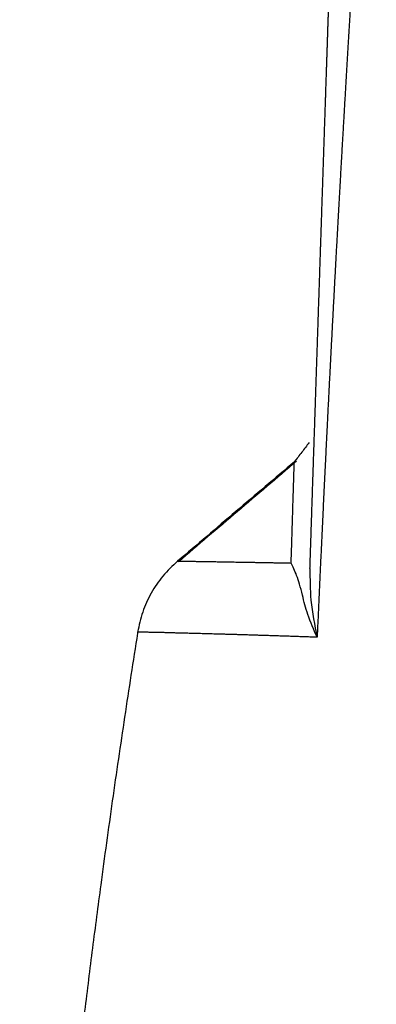
# Model space of a CAD drawing. Units: millimetres. Extents: x -1831 to 618, y 433 to 926.
# Drawn here: x 516 to 516, y 866 to 867 of the extents above; entities that cross this region are included whole.
import ezdxf

# ---------------------------------------------------------------- set-up
doc = ezdxf.new("R2010")
doc.units = ezdxf.units.MM
doc.layers.add('1', color=7, linetype='Continuous')

msp = doc.modelspace()

# ---------------------------------------------------------------- linework, layer by layer
at = {"layer": '1', "linetype": 'Continuous'}
for points, knots in [([(516.1051567905092, 866.8722311222639), (516.105156579753, 866.8722245636311), (516.1051557224645, 866.872197885225), (516.105153701527, 866.8721375927416), (516.105150335632, 866.8720368106315), (516.1051455738076, 866.8718957331064), (516.105139428747, 866.8717145523098), (516.1051318840832, 866.8714934613328), (516.1051229352718, 866.8712326528785), (516.1051125734712, 866.8709323197928), (516.1051007913597, 866.87059265487), (516.1050875811203, 866.8702138509216), (516.1050729351031, 866.8697961007534), (516.1050568456085, 866.8693395971727), (516.1050393049555, 866.8688445329864), (516.1050203054575, 866.8683111010013), (516.1049998394313, 866.867739494025), (516.1049778991948, 866.8671299048638), (516.1049544770635, 866.8664825263238), (516.104929565355, 866.8657975512134), (516.1049031563876, 866.8650751723385), (516.104875242478, 866.8643155825062), (516.1048458159439, 866.8635189745229), (516.1048148691037, 866.8626855411964), (516.1047823942745, 866.8618154753328), (516.1047483837749, 866.8609089697392), (516.1047128299218, 866.8599662172221), (516.1046757250342, 866.8589874105888), (516.1046370614295, 866.8579727426459), (516.1045968314257, 866.8569224062006), (516.1045550273412, 866.855836594059), (516.1045116414936, 866.8547154990287), (516.1044666662011, 866.8535593139154), (516.1044200937818, 866.8523682315276), (516.1043719165535, 866.8511424446704), (516.104322126835, 866.8498821461524), (516.1042707169432, 866.8485875287784), (516.1042176791979, 866.8472587853569), (516.1041630059153, 866.8458961086939), (516.104106689415, 866.8444996915971), (516.1040487220132, 866.8430697268719), (516.1039890960332, 866.8416064073257), (516.1039278037748, 866.8401099257666), (516.1038648376258, 866.8385804749979), (516.1037972706367, 866.8369477098254), (516.1037249168824, 866.8352088339687), (516.1036475748461, 866.8333609858327), (516.1035680280592, 866.8314717730962), (516.1034862471556, 866.829541191504), (516.1034022026577, 866.827569236808), (516.1033158651181, 866.8255559047564), (516.1032272050797, 866.8235011910994), (516.1031361930898, 866.8214050915861), (516.1030427996911, 866.8192676019662), (516.1029469954299, 866.8170887179897), (516.1028487508494, 866.8148684354052), (516.102748036493, 866.8126067499633), (516.1026448229097, 866.8103036574132), (516.1025390806233, 866.8079591535038), (516.1024307802501, 866.8055732339839), (516.1023198920559, 866.803145894614), (516.1022063876466, 866.8006771310957), (516.102090233497, 866.7981669393666), (516.1019734413171, 866.7956588145502), (516.1018560263913, 866.7931539594354), (516.1017380290019, 866.7906535028958), (516.101617473222, 866.7881150004802), (516.1014943427851, 866.7855382290214), (516.1013686267779, 866.7829229650973), (516.1012403126992, 866.7802689853642), (516.1011093889487, 866.7775760664317), (516.1009758419005, 866.774843985013), (516.1008396652695, 866.7720725174543), (516.1007086866621, 866.7694206174145), (516.1005832730272, 866.7668916546672), (516.1004637108581, 866.7644886951981), (516.100342186397, 866.7620553332355), (516.1002186096175, 866.7595904262181), (516.100092883929, 866.7570928319104), (516.0999649145609, 866.7545614079871), (516.0998346061509, 866.7519950121526), (516.0997018638709, 866.7493925020824), (516.0995665913288, 866.7467527355361), (516.0994286979789, 866.7440745699658), (516.0992880710089, 866.7413568639867), (516.0991516587902, 866.7387326746775), (516.0990194771512, 866.7362050097473), (516.0988916223866, 866.7337774471757), (516.0987613412102, 866.7313199297542), (516.0986286419457, 866.7288330328593), (516.0984935311762, 866.7263173320096), (516.0983560945924, 866.7237733984005), (516.0982220473398, 866.721311103824), (516.0980925181441, 866.7189333612375), (516.0979681978208, 866.7166420203876), (516.0978426891741, 866.7143286230237), (516.0977156470507, 866.7119905029524), (516.0975866489002, 866.7096249982028), (516.0974552901514, 866.7072294458314), (516.0973211732347, 866.7048011825045), (516.0971807765419, 866.7022823440088), (516.0970337619418, 866.6996707395906), (516.0968801781161, 866.6969650577748), (516.0967231413142, 866.694220092067), (516.0965627380846, 866.6914358551473), (516.0963990402211, 866.6886123605204), (516.0962321235559, 866.6857496214647), (516.0960620628223, 866.6828476513225), (516.0958889330493, 866.6799064634185), (516.0957128092061, 866.6769260710815), (516.0955337662103, 866.6739064876436), (516.0953518792602, 866.6708477264212), (516.0951672224729, 866.6677498007953), (516.0949798740843, 866.6646127239003), (516.0947898966768, 866.6614365098078), (516.0946067348104, 866.6583768954442), (516.0944305244343, 866.6554371840906), (516.0942613593236, 866.6526205545111), (516.0940901449285, 866.6497743239382), (516.0939168643037, 866.6468981299967), (516.0937415147934, 866.6439916094565), (516.0935640898522, 866.641054399321), (516.093384583993, 866.6380861365292), (516.0932029914418, 866.6350864580392), (516.0930193065009, 866.6320550008011), (516.0928335234529, 866.6289914017703), (516.0926456365855, 866.6258952978992), (516.0924556401843, 866.6227663261405), (516.0922635285358, 866.6196041234488), (516.0920692959268, 866.6164083267757), (516.0918729366425, 866.6131785730755), (516.0916744449698, 866.6099144993015), (516.091473815194, 866.6066157424062), (516.0912710416015, 866.6032819393436), (516.0910661184782, 866.5999127270666), (516.0908590401099, 866.596507742529), (516.0906498007819, 866.5930666226834), (516.0904383947809, 866.5895890044842), (516.0902248163922, 866.5860745248837), (516.0900090599011, 866.5825228208356), (516.0897911195941, 866.5789335292933), (516.0895709897558, 866.5753062872107), (516.0893486646719, 866.5716407315398), (516.0891241386292, 866.5679364992351), (516.0888974059109, 866.5641932272501), (516.0886684608093, 866.5604105525371), (516.0884372975817, 866.556588112052), (516.0882039106251, 866.5527255427409), (516.087968293797, 866.5488224815831), (516.0877304430082, 866.5448785654341), (516.0875004954275, 866.5410618859152), (516.0872786145696, 866.5373751535216), (516.0870649682681, 866.533821041285), (516.0868495940321, 866.5302337296088), (516.0866324874308, 866.5266127437573), (516.0864136421372, 866.5229576091073), (516.0861930523382, 866.5192678510072), (516.0859707120807, 866.5155429948117), (516.0857466154513, 866.5117825658738), (516.0855207565236, 866.507986089547), (516.0852931293756, 866.5041530911855), (516.0850637280842, 866.5002830961425), (516.0848325467259, 866.4963756297716), (516.0845995793773, 866.4924302174268), (516.0843648201164, 866.4884463844609), (516.0841282630157, 866.4844236562293), (516.0838899021647, 866.4803615580828), (516.0836497315915, 866.4762596153796), (516.0834077455556, 866.4721173534621), (516.0831639374408, 866.4679342977244), (516.0829321421149, 866.4639479576999), (516.082712485125, 866.4601621776146), (516.0825051038925, 866.4565808062295), (516.0822964361117, 866.4529697052026), (516.0820864751017, 866.4493284156971), (516.0818752149463, 866.4456564788316), (516.0816626495225, 866.441953435736), (516.081448772763, 866.438218827538), (516.0812335785855, 866.4344521953651), (516.0810170609108, 866.4306530803456), (516.0807992136599, 866.4268210236073), (516.0805800307533, 866.4229555662783), (516.0803595061099, 866.4190562494862), (516.0801376336523, 866.4151226143589), (516.0799144072988, 866.4111542020242), (516.0796898209709, 866.4071505536112), (516.0794638685882, 866.4031112102463), (516.0792365440705, 866.3990357130584), (516.0790078413376, 866.3949236031756), (516.0787777543139, 866.3907744217247), (516.078546276898, 866.3865877098357), (516.0783134030936, 866.3823630086318), (516.0780791265026, 866.3780998592581), (516.0778434422479, 866.3737978027777), (516.0776063485059, 866.3694565418298), (516.0773678790905, 866.3650760350623), (516.0771280784724, 866.3606563848608), (516.0768869684202, 866.3561976774163), (516.0766445704168, 866.3516998852925), (516.0764009043473, 866.3471629811424), (516.0761559905308, 866.3425869375931), (516.0759098491682, 866.337971727281), (516.0756625004963, 866.333317322837), (516.0754139647266, 866.3286236968971), (516.0751642621392, 866.3238908220906), (516.0749134127549, 866.3191186710617), (516.0746679630952, 866.3144318207789), (516.0744279179117, 866.3098316096911), (516.0741932753086, 866.3053192266294), (516.0739576061158, 866.3007711009926), (516.0737209034796, 866.2961867570237), (516.0734831608027, 866.2915657189511), (516.0732443714157, 866.2869075110084), (516.0730045286705, 866.282211657426), (516.0727636259119, 866.2774776824376), (516.072521656485, 866.2727051102743), (516.0722786137496, 866.267893465167), (516.0720344909982, 866.2630422713519), (516.0717892817848, 866.2581510530499), (516.0715540559597, 866.2534411346792), (516.0713288387653, 866.2489154894052), (516.0711136635131, 866.2445771118429), (516.0708976542586, 866.2402072100102), (516.0706808036354, 866.2358053738799), (516.0704631040427, 866.2313711934373), (516.0702445479427, 866.2269042586652), (516.0700251277794, 866.2224041595457), (516.0698048360041, 866.2178704860625), (516.0695836650631, 866.2133028281978), (516.0693616074064, 866.208700775934), (516.0691386554807, 866.204063919255), (516.0689148017412, 866.1993918481423), (516.0686900386088, 866.1946841525809), (516.0684643586409, 866.1899404225479), (516.0682377709823, 866.1851606090321), (516.0680103052593, 866.1803450602487), (516.067781993994, 866.1754941788771), (516.0675528529346, 866.170608061194), (516.0673228821732, 866.1656864606216), (516.0670920816572, 866.1607291305882), (516.0668604513698, 866.1557358245213), (516.0666279912944, 866.1507062958476), (516.0663947013808, 866.1456402979961), (516.066160581711, 866.1405375843893), (516.0659256318702, 866.1353979084719), (516.065689853313, 866.1302210236049), (516.0654532404463, 866.1250066834654), (516.0652158142633, 866.1197546405398), (516.0649774954588, 866.114464651806), (516.0648187932999, 866.1109252953765), (516.0647391570758, 866.1091492578981)], [0, 0, 0, 0, 1.9686054141e-05, 8.00765254334e-05, 0.0001809789802854, 0.0003222009837968, 0.0005035501040111, 0.0007248339128031, 0.0009858599855821, 0.0012864359018154, 0.0016263692446006, 0.0020054676009602, 0.0024235385623292, 0.0028803897236865, 0.0033758286840414, 0.00390966304627, 0.004481700418276, 0.005091748411408, 0.0057396146410279, 0.0064251067274041, 0.0071480322946174, 0.0079081989708798, 0.0087054143898829, 0.0095394861879204, 0.0104102220075594, 0.0113174294949577, 0.012260916300364, 0.0132404900797444, 0.01425595849281, 0.0153071292046279, 0.0163938098843054, 0.0175158082061907, 0.0186729318494676, 0.0198649884979506, 0.0210917858401611, 0.022353131570732, 0.0236488333875053, 0.0249786989954365, 0.0263425361028215, 0.027740152424466, 0.029171355679304, 0.0306359535924512, 0.0321337538939333, 0.0336645643196142, 0.0352281926099256, 0.0370362416611686, 0.0388857057890723, 0.0407765905854771, 0.042708901656834, 0.0446826446236607, 0.046697825120619, 0.0487544487975401, 0.0508525213178634, 0.052992048360583, 0.0551730356184437, 0.0573954887998453, 0.0596594136272934, 0.0619648158381173, 0.0643117011854402, 0.0667000754363904, 0.0691299443728058, 0.0716013137924219, 0.0741141895077536, 0.0766685773456561, 0.0791338414454096, 0.0816370059255972, 0.0841782947062372, 0.0867579316980981, 0.0893761408033505, 0.0920331459159266, 0.0947291709226271, 0.0974644397016001, 0.1002391761247281, 0.1030536040566245, 0.1054298374760992, 0.1078353876750919, 0.1102714003524583, 0.1127390212253416, 0.1152393960293568, 0.1177736705186436, 0.1203429904673108, 0.1229485016686509, 0.1255913499352478, 0.1282726811009226, 0.1309936410176818, 0.1337553755584248, 0.1361558783491512, 0.1385869970367359, 0.1410481568867362, 0.1435387831648883, 0.1460583011377558, 0.1486061360724728, 0.1511817132375164, 0.1534561229713343, 0.1557499402786762, 0.1580658461088083, 0.1604065213908928, 0.1627746471207142, 0.1651729044426085, 0.1676039747263109, 0.1700705396332607, 0.1727411487448204, 0.1754511916003245, 0.178200651217034, 0.1809895104910272, 0.1838177522090532, 0.1866853590621676, 0.189592313654739, 0.1925385985151878, 0.1955241961061177, 0.1985490888330224, 0.2016132590516713, 0.204716689077089, 0.2078593611900811, 0.2110412576446051, 0.2142623606735606, 0.2170546368703457, 0.2198762209270744, 0.222727475608999, 0.2256087636764418, 0.2285204478841515, 0.2314628909826836, 0.2344364557176942, 0.2374415048319387, 0.2404784010636499, 0.2435475071492251, 0.2466491858217153, 0.249783799811932, 0.2529517118492154, 0.2561532846608252, 0.259388880973015, 0.2626588635109787, 0.2659635949988022, 0.2693034381612386, 0.2726787557215083, 0.276089910403783, 0.2795372649320819, 0.2830211820309154, 0.2865420244261858, 0.2901001548442749, 0.2936959360117048, 0.2973297306581177, 0.3010019015127383, 0.3047128113079455, 0.3084628227765215, 0.3122522986544546, 0.3160816016781017, 0.3199510945875523, 0.323861140123706, 0.3278121010309534, 0.3318043400551605, 0.3353319406974444, 0.3388923104839704, 0.3424859235803247, 0.3461132541555069, 0.3497747763843119, 0.3534709644456552, 0.3572022925240006, 0.360969234809601, 0.3647722654971071, 0.3686118587874993, 0.3724884888877756, 0.3764026300104392, 0.3803547563744817, 0.3843453422043502, 0.3883748617312138, 0.392443789192534, 0.3965525988324142, 0.4007017649009219, 0.4048917616544168, 0.4091230633566835, 0.4126809853196521, 0.416268203097029, 0.419885175195709, 0.423532360127703, 0.4272102164112265, 0.4309192025707113, 0.4346597771378571, 0.4384323986493904, 0.4422375256494172, 0.4460756166885364, 0.4499471303229947, 0.4538525251169724, 0.4577922596400789, 0.4617667924692449, 0.4657765821875126, 0.4698220873845488, 0.4739037666572889, 0.4780220786085425, 0.4821774818479028, 0.4863704349914615, 0.4906013966615589, 0.4948708254874339, 0.4991791801040176, 0.503526919153507, 0.507914016770665, 0.512340158905394, 0.5168053719328763, 0.5213096822352998, 0.5258531162040175, 0.5304357002369712, 0.5350574607412903, 0.5397184241314533, 0.5444186168302578, 0.5491580652686291, 0.5539367958858096, 0.5587548351289849, 0.5632378840689021, 0.5677562051205519, 0.5723102739048792, 0.576900566049168, 0.5815275571873091, 0.5861917229586876, 0.5908935390091614, 0.5956334809903373, 0.6004120245598759, 0.6052296453810017, 0.6100868191228273, 0.6149840214598243, 0.6199217280721794, 0.6242341848748529, 0.6285777586110154, 0.6329528592882331, 0.6373598969185382, 0.6417992815175811, 0.6462714231039837, 0.6507767317005678, 0.6553156173336273, 0.6598884900324175, 0.664495759829755, 0.6691378367621648, 0.6738151308684694, 0.6785280521910491, 0.6832770107758253, 0.6880624166707844, 0.6928835957529812, 0.6977397648241969, 0.7026311703241475, 0.7075580586967476, 0.7125206763871058, 0.7175192698444661, 0.7225540855198532, 0.7276253698669811, 0.7327333693430778, 0.7378783304068421, 0.7430604995204046, 0.7482801231477284, 0.7535374477559309, 0.7588327198138503, 0.7641661857927068, 0.7641661857927068, 0.7641661857927068, 0.7641661857927068]), ([(516.0598443085316, 866.156130877364), (516.0598697094061, 866.1568929036011), (516.0599203799145, 866.1584130188447), (516.0599961898253, 866.1606873161726), (516.0600716090439, 866.1629498927332), (516.0601466406015, 866.1652008394522), (516.060221287528, 866.1674402472534), (516.060295552855, 866.1696682070628), (516.0603694396129, 866.1718848098049), (516.0604429508332, 866.174090146405), (516.0605160895458, 866.1762843077875), (516.0605888587824, 866.1784673848778), (516.0606612615729, 866.1806394686008), (516.060733300949, 866.1828006498818), (516.0608049799408, 866.1849510196448), (516.0608763015802, 866.1870906688157), (516.0609472688969, 866.1892196883194), (516.061017884922, 866.1913381690802), (516.0610881526868, 866.1934462020234), (516.0611580752222, 866.1955438780745), (516.061227655558, 866.1976312881575), (516.061296896726, 866.1997085231986), (516.0613658017568, 866.2017756741214), (516.0614343736811, 866.2038328318519), (516.0615047673391, 866.2059446415856), (516.0615769666651, 866.2081106213717), (516.0616509550298, 866.2103302723123), (516.0617245634292, 866.2125385242875), (516.0617977931986, 866.2147354173724), (516.0618706456744, 866.2169209916442), (516.0619431221922, 866.219095287178), (516.0620152240876, 866.2212583440503), (516.0620869526972, 866.2234102023372), (516.0621583093568, 866.2255509021148), (516.0622292954013, 866.2276804834585), (516.0622999121676, 866.2297989864454), (516.0623701609913, 866.23190645115), (516.0624400432077, 866.2340029176498), (516.0625095601534, 866.2360884260198), (516.0625787131642, 866.2381630163364), (516.0626475035752, 866.2402267286758), (516.0627159327233, 866.2422796031138), (516.0627840019437, 866.2443216797269), (516.0628517125725, 866.2463529985909), (516.0629190659456, 866.2483735997806), (516.062987767201, 866.2504346374515), (516.0630577990555, 866.252535593078), (516.0631291448473, 866.254675966835), (516.0632000847365, 866.2568041635159), (516.0632706219296, 866.2589202792906), (516.0633407596301, 866.261024410328), (516.0634105010464, 866.2631166527981), (516.0634798493817, 866.2651971028706), (516.0635488078435, 866.2672658567137), (516.0636173796358, 866.2693230104989), (516.0636855679662, 866.2713686603938), (516.0637533760383, 866.2734029025688), (516.0638208070596, 866.2754258331935), (516.0638878642343, 866.2774375484368), (516.0639545507685, 866.2794381444685), (516.064020869868, 866.2814277174579), (516.0640868247386, 866.2834063635745), (516.064152418586, 866.2853741789886), (516.0642176546152, 866.2873312598684), (516.0642825360327, 866.2892777023845), (516.0643470660426, 866.291213602705), (516.0644112478532, 866.293139057001), (516.0644750846674, 866.2950541614408), (516.0645385796929, 866.2969590121942), (516.0646017361338, 866.2988537054308), (516.064664557197, 866.3007383373201), (516.0647270460875, 866.3026130040314), (516.0647892060105, 866.3044778017344), (516.0648510401732, 866.3063328265982), (516.0649125517791, 866.3081781747926), (516.064973744036, 866.3100139424871), (516.065034620148, 866.3118402258509), (516.0650951833215, 866.3136571210539), (516.0651554367616, 866.3154647242651), (516.0652153836749, 866.317263131654), (516.0652750272658, 866.3190524393909), (516.0653343707409, 866.3208327436439), (516.0653934173057, 866.322604140584), (516.0654521701657, 866.3243667263797), (516.0655141473173, 866.3262260409366), (516.065579312784, 866.3281810049275), (516.0656476305496, 866.3302305379019), (516.0657155497712, 866.3322681145526), (516.0657830735425, 866.3342938276841), (516.0658502049561, 866.3363077701005), (516.0659169471066, 866.3383100346061), (516.0659833030865, 866.3403007140056), (516.0660492759896, 866.3422799011028), (516.0661148689098, 866.3442476887024), (516.06618008494, 866.3462041696091), (516.0662449271736, 866.3481494366267), (516.0663093987052, 866.3500835825599), (516.0663735026266, 866.3520067002131), (516.0664372420327, 866.3539188823906), (516.0665006200161, 866.3558202218966), (516.0665636396709, 866.3577108115358), (516.0666263040898, 866.359590744112), (516.0666886163673, 866.3614601124303), (516.066750579596, 866.3633190092946), (516.0668121968698, 866.3651675275096), (516.0668734712824, 866.3670057598791), (516.0669344059264, 866.3688337992077), (516.066995003896, 866.3706517383004), (516.0670552682851, 866.3724596699604), (516.0671152021858, 866.3742576869934), (516.067174808693, 866.376045882203), (516.0672340908993, 866.377824348393), (516.0672930518984, 866.3795931783692), (516.067351694784, 866.3813524649352), (516.0674100226493, 866.3831023008947), (516.0674680385882, 866.3848427790533), (516.0675257456935, 866.3865739922146), (516.067585763983, 866.388374540914), (516.0676480661111, 866.3902436047441), (516.0677126246404, 866.3921803606219), (516.0677767951215, 866.3941054750509), (516.0678405803797, 866.3960190327982), (516.0679039832404, 866.3979211186314), (516.0679670065304, 866.3998118173156), (516.0680296530736, 866.4016912136183), (516.0680919256965, 866.4035593923063), (516.0681538272244, 866.4054164381463), (516.0682153604832, 866.4072624359043), (516.0682765282977, 866.4090974703478), (516.0683373334944, 866.4109216262426), (516.0683977788983, 866.4127349883562), (516.0684578673344, 866.4145376414541), (516.06851760163, 866.4163296703048), (516.0685769846086, 866.4181111596731), (516.0686360190971, 866.4198821943266), (516.0686947079208, 866.4216428590316), (516.0687530539047, 866.4233932385554), (516.0688110598747, 866.4251334176633), (516.068868728657, 866.4268634811234), (516.0689260630764, 866.4285835137018), (516.0689830659582, 866.4302936001652), (516.069039740129, 866.4319938252797), (516.0690960884132, 866.4336842738128), (516.069152113637, 866.4353650305312), (516.0692078186264, 866.4370361802006), (516.0692632062057, 866.4386978075885), (516.069321190906, 866.4404373485943), (516.0693817411543, 866.4422538560369), (516.069444825179, 866.4441463767909), (516.0695074993082, 866.4460266006562), (516.0695697657721, 866.447894594569), (516.0696316268014, 866.4497504254653), (516.0696930846289, 866.4515941602835), (516.0697541414849, 866.453425865959), (516.0698147996006, 866.4552456094287), (516.0698750612072, 866.4570534576302), (516.069934928536, 866.4588494774998), (516.0699944038188, 866.4606337359735), (516.0700534892859, 866.4624062999894), (516.0701121871692, 866.4641672364835), (516.070170499699, 866.4659166123927), (516.070228429108, 866.4676544946534), (516.0702859776263, 866.4693809502033), (516.0703431474855, 866.4710960459778), (516.0703999409164, 866.4727998489153), (516.0704563601515, 866.474492425951), (516.0705124074199, 866.4761738440228), (516.0705680849551, 866.4778441700666), (516.0706233949867, 866.4795034710198), (516.0706783397471, 866.4811518138193), (516.0707329214662, 866.482789265401), (516.0707871423762, 866.4844158927023), (516.0708410047082, 866.4860317626599), (516.0708945106932, 866.4876369422108), (516.0709476625623, 866.4892314982907), (516.0710004625477, 866.4908154978378), (516.071052912879, 866.4923890077879), (516.0711050157888, 866.493952095078), (516.0711567735076, 866.4955048266451), (516.071208188267, 866.4970472694259), (516.0712592622981, 866.4985794903567), (516.071309997832, 866.5001015563747), (516.0713603970999, 866.5016135344163), (516.0714104623333, 866.503115491419), (516.0714601957634, 866.5046074943189), (516.0715095996213, 866.5060896100531), (516.071558676138, 866.5075619055581), (516.0716074275452, 866.5090244477708), (516.0716558560738, 866.5104773036276), (516.0717039639551, 866.5119205400658), (516.0717517534202, 866.5133542240224), (516.0717992267008, 866.5147784224329), (516.0718463860272, 866.5161932022355), (516.0718932336318, 866.5175986303665), (516.071939771745, 866.5189947737621), (516.0719860025981, 866.5203816993594), (516.0720332393934, 866.5217988032102), (516.0720814540102, 866.5232452417209), (516.0721306201793, 866.5247202267917), (516.0721794025097, 866.5261836967024), (516.072227808782, 866.5276358848737), (516.0722758467771, 866.5290770247251), (516.0723235242755, 866.5305073496766), (516.0723708490578, 866.5319270931485), (516.0724178289048, 866.5333364885603), (516.0724644715973, 866.5347357693329), (516.0725107849158, 866.5361251688855), (516.0725567766408, 866.5375049206385), (516.0726024545532, 866.5388752580119), (516.0726478264336, 866.5402364144254), (516.0726929000627, 866.5415886232997), (516.0727376832215, 866.5429321180537), (516.0727821836896, 866.5442671321091), (516.072826409249, 866.5455938988842), (516.0728703676795, 866.5469126518004), (516.0729140667619, 866.5482236242764), (516.0729575142774, 866.5495270497336), (516.0730007180055, 866.5508231615909), (516.0730436857286, 866.5521121932687), (516.0730903392397, 866.553511798609), (516.0731406193333, 866.5550202014067), (516.0731944646625, 866.5566355612929), (516.07324789773, 866.5582385533127), (516.0733009198995, 866.5598292183942), (516.0733535325351, 866.5614075974646), (516.073405737001, 866.5629737314525), (516.0734575346625, 866.5645276612851), (516.0735089268826, 866.5660694278907), (516.073559915026, 866.5675990721968), (516.0736105004573, 866.5691166351312), (516.0736606845402, 866.5706221576215), (516.0737104686394, 866.5721156805957), (516.073759854119, 866.5735972449819), (516.073808842343, 866.5750668917079), (516.0738574346765, 866.5765246617005), (516.0739056324823, 866.5779705958886), (516.0739534371264, 866.5794047351999), (516.0740017754591, 866.5808548851879), (516.0740506491105, 866.5823210947232), (516.0741000611102, 866.5838034547302), (516.074149090405, 866.5852743335644), (516.0741977425636, 866.5867338983224), (516.0742460231563, 866.5881823160992), (516.0742939377528, 866.5896197539915), (516.0743414919227, 866.5910463790943), (516.0743886912362, 866.5924623585041), (516.0744355412634, 866.5938678593178), (516.074482047574, 866.5952630486298), (516.0745282157372, 866.5966480935365), (516.0745740513241, 866.5980231611342), (516.0746195599035, 866.5993884185182), (516.074664747046, 866.6007440327852), (516.0747096183206, 866.6020901710305), (516.0747541792979, 866.6034270003503), (516.0748003774258, 866.6048129441882), (516.0748481804238, 866.6062470341273), (516.0748975541192, 866.6077282449867), (516.0749465205683, 866.6091972384696), (516.0749950796652, 866.6106540113741), (516.0750432313029, 866.6120985604967), (516.075090975374, 866.6135308826352), (516.0751383117723, 866.6149509745858), (516.0751852403909, 866.6163588331463), (516.0752317611233, 866.6177544551138), (516.075277873862, 866.619137837285), (516.0753235785016, 866.6205089764582), (516.0753688749337, 866.6218678694288), (516.0754137630524, 866.6232145129954), (516.0754582427513, 866.624548903955), (516.0755018471868, 866.6258570370279), (516.0755445859259, 866.6271391991928), (516.0755864681886, 866.6283956670811), (516.0756279695881, 866.629640709051), (516.075669088981, 866.6308742908594), (516.0757098252283, 866.6320963782604), (516.0757501771866, 866.6333069370111), (516.0757901437152, 866.6345059328653), (516.075829723672, 866.6356933315805), (516.0758689159163, 866.6368690989098), (516.0759077193065, 866.6380332006104), (516.0759461327009, 866.6391856024372), (516.0759841549578, 866.6403262701457), (516.0760217849357, 866.6414551694916), (516.0760590214938, 866.6425722662298), (516.0760958634901, 866.6436775261166), (516.0761323097829, 866.6447709149068), (516.0761683592316, 866.6458523983562), (516.0762040106933, 866.6469219422198), (516.076239263028, 866.647979512254), (516.0762741150933, 866.6490250742137), (516.0763085657479, 866.6500585938544), (516.0763426138506, 866.6510800369316), (516.0763762582594, 866.6520893692006), (516.0764094978337, 866.6530865564173), (516.0764423314307, 866.6540715643373), (516.0764747579101, 866.655044358715), (516.0765067761299, 866.6560049053073), (516.0765383849483, 866.6569531698685), (516.0765695832251, 866.6578891181549), (516.0766003698167, 866.6588127159215), (516.0766293643932, 866.6596825532062), (516.0766566006389, 866.660499640578), (516.076682112142, 866.6612649856665), (516.0767073115823, 866.6620209688847), (516.0767321975253, 866.6627675471761), (516.0767567685355, 866.6635046774858), (516.0767810231783, 866.6642323167582), (516.0768049600172, 866.6649504219376), (516.0768285776184, 866.6656589499689), (516.076851874546, 866.6663578577962), (516.0768748493646, 866.6670471023639), (516.0768975006401, 866.6677266406175), (516.0769198269358, 866.6683964295005), (516.076941826818, 866.6690564259578), (516.0769634988505, 866.6697065869341), (516.0769848415982, 866.6703468693734), (516.0770058536268, 866.6709772302207), (516.0770265334997, 866.67159762642), (516.0770468797831, 866.672208014917), (516.077066891041, 866.6728083526544), (516.0770865658385, 866.6733985965786), (516.0771059027401, 866.6739787036327), (516.0771249003111, 866.6745486307618), (516.077143557116, 866.6751083349105), (516.0771618717197, 866.6756577730229), (516.077179842687, 866.6761969020444), (516.0771974685831, 866.6767256789183), (516.0772147479717, 866.67724406059), (516.0772316794191, 866.6777520040037), (516.0772482614889, 866.678249466104), (516.0772644927471, 866.6787364038354), (516.0772803717568, 866.6792127741429), (516.0772958970847, 866.6796785339696), (516.0773110672943, 866.6801336402619), (516.0773258809511, 866.6805780499627), (516.0773403366195, 866.6810117200181), (516.0773544328642, 866.6814346073703), (516.077368168251, 866.6818466689665), (516.0773815413437, 866.6822478617491), (516.0773945507073, 866.6826381426642), (516.0774071949076, 866.6830174686552), (516.0774194725075, 866.6833857966672), (516.0774313820734, 866.6837430836439), (516.0774429221702, 866.6840892865314), (516.0774540913613, 866.684424362273), (516.0774648882124, 866.6847482678129), (516.0774753112889, 866.6850609600967), (516.0774853591545, 866.6853623960683), (516.0774950303748, 866.6856525326727), (516.077504323514, 866.6859313268536), (516.0775132371376, 866.6861987355563), (516.0775217698101, 866.686454715725), (516.0775299200961, 866.686699224304), (516.0775376865603, 866.686932218238), (516.0775450677688, 866.6871536544724), (516.0775520622841, 866.6873634899495), (516.0775586686733, 866.6875616816164), (516.0775648854999, 866.6877481864155), (516.0775707113296, 866.6879229612931), (516.077576144726, 866.6880859631923), (516.0775811842551, 866.6882371490581), (516.0775858284812, 866.6883764758358), (516.0775900759688, 866.6885039004684), (516.0775939252838, 866.6886193799021), (516.0775973749898, 866.6887228710798), (516.0776004236523, 866.6888143309473), (516.0776030698355, 866.6888937164479), (516.077605312105, 866.6889609845275), (516.0776071490252, 866.6890160921293), (516.0776085791614, 866.6890589961997), (516.0776096010774, 866.6890896536804), (516.0776102133386, 866.6891080215187), (516.0776104848021, 866.689116165412), (516.0776105520187, 866.689118181909)], [0, 0, 0, 0, 0.0022873484025889, 0.0045628785531233, 0.0068266814265645, 0.00907884799879, 0.0113194692452005, 0.0135486361412192, 0.0157664396622541, 0.0179729707839557, 0.0201683204814973, 0.0223525797305294, 0.0245258395066873, 0.0266881907851594, 0.0288397245413537, 0.0309805317511557, 0.0331107033897385, 0.0352303304325103, 0.0373395038549018, 0.039438314632768, 0.0415268537412974, 0.0436052121559056, 0.0456734808522355, 0.0477317508056952, 0.0497801129914807, 0.0520124287578853, 0.0542332991294326, 0.056442764204354, 0.0586408640808808, 0.0608276388570169, 0.0630031286314557, 0.0651673735026482, 0.067320413568159, 0.0694622889271208, 0.0715930396770832, 0.0737127059169667, 0.0758213277443209, 0.0779189452580512, 0.080005598556404, 0.0820813277371562, 0.0841461728989858, 0.0862001741401318, 0.0882433715590527, 0.0902758052537525, 0.09229751532247, 0.0943085418636562, 0.0964623523743878, 0.0986038828233861, 0.1007332294333697, 0.1028504884270272, 0.1049557560275089, 0.1070491284575333, 0.1091307019402357, 0.1112005726981075, 0.1132588369545112, 0.1153055909319382, 0.1173409308535313, 0.1193649529420016, 0.1213777534204917, 0.1233794285114782, 0.1253700744381187, 0.1273497874235714, 0.1293186636900776, 0.1312767994612499, 0.1332242909593296, 0.1351612344074671, 0.1370877260288355, 0.1390038620458884, 0.1409097386815715, 0.1428054521592475, 0.1446910987011729, 0.1465667745305055, 0.1484325758701687, 0.150288598943093, 0.1521349399719669, 0.1539716951799634, 0.155798960789771, 0.1576168330243202, 0.1594254081065418, 0.1612247822593591, 0.1630150517054677, 0.1647963126678062, 0.1665686613695324, 0.1683321940333347, 0.170087006881909, 0.1721497030381802, 0.1742003433741961, 0.176239020745671, 0.1782658280087582, 0.1802808580193767, 0.1822842036334677, 0.1842759577067227, 0.1862562130953028, 0.1882250626549071, 0.1901825992414619, 0.1921289157111206, 0.1940641049195975, 0.1959882597228036, 0.1979014729769077, 0.1998038375373739, 0.2016954462605907, 0.2035763920020297, 0.2054467676178522, 0.2073066659639768, 0.2091561798963373, 0.2109954022704131, 0.2128244259427972, 0.2146433437689763, 0.2164522486051116, 0.2182512333068872, 0.2200403907304714, 0.2218198137313362, 0.2235895951658624, 0.2253498278895141, 0.2271006047586948, 0.2288420186290962, 0.2305741623566366, 0.2322971287972502, 0.2342466648076649, 0.2361844680903121, 0.2381106234592317, 0.2400252157279942, 0.2419283297106322, 0.2438200502202841, 0.2457004620709599, 0.2475696500767072, 0.2494276990510964, 0.2512746938074783, 0.2531107191601126, 0.25493585992235, 0.2567502009084503, 0.2585538269313023, 0.260346822805408, 0.2621292733443303, 0.2639012633614199, 0.2656628776709518, 0.2674142010860266, 0.2691553184211467, 0.2708863144892006, 0.272607274104683, 0.2743182820811566, 0.2760194232319874, 0.2777107823711927, 0.2793924443123581, 0.2810644938695237, 0.2827270158560176, 0.2843800950858949, 0.2862860153171629, 0.2881795648554938, 0.290060810674843, 0.2919298197489157, 0.2937866590520992, 0.2956313955578942, 0.297464096240688, 0.2992848280737388, 0.3010936580316689, 0.302890653088191, 0.3046758802172529, 0.3064494063927873, 0.3082112985885071, 0.3099616237785798, 0.3117004489371804, 0.3134278410375597, 0.3151438670545747, 0.3168485939612488, 0.3185420887322116, 0.3202244183409336, 0.3218956497616051, 0.323555849968151, 0.3252050859345268, 0.3268434246344227, 0.3284709330420213, 0.3300876781312627, 0.3316937268760872, 0.3332891462504273, 0.3348740032280113, 0.3364483647829914, 0.3380122978893154, 0.3395658695209234, 0.3411091466517557, 0.3426421962552979, 0.3441650853061722, 0.3456778807780913, 0.3471806496447682, 0.3486734588803705, 0.350156375459073, 0.3516294663541192, 0.3530927985399188, 0.3545464389904121, 0.3559904546795242, 0.3574249125809831, 0.3588498796689486, 0.3602654229173611, 0.3616716093001683, 0.3630685057910755, 0.3644561793640306, 0.3658346969932009, 0.3673221785278339, 0.3687979049573613, 0.3702621098316356, 0.3717150267000767, 0.3731568891125446, 0.3745879306184519, 0.3760083847676584, 0.3774184851100389, 0.3788184651949985, 0.3802085585719501, 0.3815889987912078, 0.3829600194017375, 0.384321853953626, 0.3856747359962863, 0.3870188990798128, 0.3883545767533758, 0.3896820025668578, 0.3910014100701109, 0.3923130328123281, 0.3936171043435965, 0.3949138582131015, 0.3962035279709377, 0.3974863471667374, 0.399115006261857, 0.4007312496709132, 0.4023351183443755, 0.4039266532331306, 0.405505895287406, 0.4070728854578683, 0.4086276646952072, 0.4101702739496349, 0.4117007541718182, 0.4132191463124468, 0.41472549132196, 0.4162198301508127, 0.4177022037494444, 0.4191726530687566, 0.4206312190589846, 0.4220779426707799, 0.423512864854385, 0.4249360265609138, 0.4264308088811409, 0.4279139364633159, 0.4293855764962598, 0.4308458961685514, 0.4322950626690038, 0.4337332431864155, 0.4351606049096002, 0.4365773150266893, 0.4379835407274053, 0.4393794491998725, 0.4407652076326695, 0.4421409832150643, 0.4435069431356429, 0.4448632545827569, 0.4462100847454394, 0.4475476008125037, 0.4488759699727635, 0.4503702255234357, 0.4518522601173262, 0.4533220705496396, 0.4547796536158232, 0.4562250061113092, 0.4576581248312946, 0.4590790065709994, 0.4604876481263103, 0.4618840462922122, 0.4632681978641296, 0.4646400996377447, 0.4659997484077848, 0.4673471409703866, 0.4686822741203004, 0.4700051446531854, 0.4712737198060542, 0.4725308969591298, 0.4737766418484187, 0.4750109202105937, 0.4762336977823658, 0.4774449402997189, 0.4786446134993484, 0.4798326831179276, 0.4810091148917053, 0.4821738745569075, 0.4833269278504422, 0.4844682405083157, 0.4855977782674361, 0.4867155068640519, 0.4878213920348287, 0.4889153995155534, 0.4899974950435957, 0.4910676443547274, 0.4921258131858639, 0.4931719672730115, 0.4942060723533055, 0.4952280941622976, 0.4962379984371309, 0.4972357509140386, 0.498221317329694, 0.4991946634203459, 0.5001557549222126, 0.50110455757221, 0.502041037106579, 0.5029651592619853, 0.5038768897744579, 0.5046519982877747, 0.5054177828101417, 0.5061742002619245, 0.5069212075639729, 0.5076587616366601, 0.508386819400374, 0.5091053377763891, 0.5098142736846465, 0.5105135840459737, 0.5112032257812054, 0.5118831558107299, 0.512553331055367, 0.5132137084352852, 0.513864244871539, 0.5145048972845091, 0.5151356225948107, 0.5157563777230364, 0.516367119589809, 0.5169678051159562, 0.5175583912218582, 0.5181388348281227, 0.5187090928553654, 0.5192691222241863, 0.519818879855193, 0.5203583226689935, 0.5208874075864302, 0.5214060915278683, 0.5219143314137038, 0.5224120841649912, 0.5228993067021186, 0.5233759559456787, 0.523841988816294, 0.5242973622347923, 0.524742033121327, 0.5251759583967325, 0.5255990949818444, 0.5260113997968232, 0.5264128297624963, 0.5268033417996988, 0.5271828928288188, 0.5275514397702218, 0.5279089395447575, 0.5282553490732612, 0.5285906252760983, 0.5289147250736567, 0.5292276053870064, 0.5295292231362928, 0.5298195352425785, 0.5300984986262437, 0.5303660702076768, 0.5306222069077048, 0.5308668656471629, 0.5311000033462046, 0.531321576925672, 0.531531543306158, 0.5317298594082854, 0.5319164821528816, 0.5320913684598803, 0.5322544752505558, 0.5324057594453038, 0.5325451779644971, 0.532672687729198, 0.5327882456595673, 0.5328918086766598, 0.5329833337006284, 0.5330627776523084, 0.5331300974520803, 0.5331852500210138, 0.5332281922792547, 0.5332588811478651, 0.5332772735469984, 0.5332833263974971, 0.5332833263974971, 0.5332833263974971, 0.5332833263974971]), ([(516.0470178540561, 866.159812484989), (516.0471508706833, 866.1641286808704), (516.0473996432187, 866.172200987439), (516.0477499321952, 866.1834755460198), (516.0480508405874, 866.1930992790985), (516.0483029947109, 866.2011726286527), (516.0485112703557, 866.2078865199534), (516.0487049237003, 866.2141425527165), (516.04888011516, 866.2197607694743), (516.0490174270968, 866.2240851226668), (516.0490987706114, 866.2265944940441), (516.0491296648912, 866.2275360145092), (516.0491425452683, 866.2279285511997)], [0, 0, 0, 0, 0.0129547351104497, 0.0242284169202117, 0.0338399960788468, 0.0418400438058264, 0.0484602758610222, 0.0539913591176288, 0.060617131679513, 0.0653231181715801, 0.0669709558873488, 0.0681491997514253, 0.0681491997514253, 0.0681491997514253, 0.0681491997514253]), ([(515.9693887638113, 866.16103704972), (515.9694078689226, 866.1610373118486), (515.9694812196904, 866.1610383182457), (515.9696439938118, 866.1610390367616), (515.969912259959, 866.1610403507436), (515.9702860922887, 866.1610412579637), (515.9707655523849, 866.1610418296577), (515.9713507074177, 866.1610416523339), (515.9720416222849, 866.1610405094387), (515.9728383627094, 866.1610381129976), (515.9737409941213, 866.1610342003992), (515.974749582048, 866.1610285007611), (515.9758641919832, 866.1610207460354), (515.9770848894296, 866.1610106672862), (515.9784117398921, 866.1609979961498), (515.9798448088563, 866.160982463066), (515.9813841618857, 866.1609638032389), (515.9830298642236, 866.1609417322946), (515.9847819824269, 866.1609160464388), (515.9864360164671, 866.1608894958915), (515.9879737020219, 866.1608637423373), (515.9893780436041, 866.1608401986946), (515.9908378516582, 866.1608155186474), (515.9923570076405, 866.1607897113569), (515.993939391777, 866.1607627127358), (515.9955888846418, 866.1607344794926), (515.99730936671, 866.160704962407), (515.9991047184842, 866.1606741139198), (516.0009788204596, 866.1606418860467), (516.0029355531296, 866.1606082306812), (516.0049787970034, 866.1605731006698), (516.0071124325233, 866.1605364448972), (516.0093399354057, 866.160498234989), (516.0116634719893, 866.1604584020498), (516.0140838515683, 866.1604167783584), (516.0166009345324, 866.1603732742648), (516.0192145343104, 866.1603277832608), (516.0219244644156, 866.1602802038142), (516.0247305383361, 866.1602304329823), (516.0276325695637, 866.1601783680712), (516.0306303715982, 866.1601239067755), (516.0337237578987, 866.1600669447837), (516.0369125420802, 866.1600073856785), (516.0401965371485, 866.1599451021337), (516.0435755584846, 866.1598800872852), (516.0458598823593, 866.1598352260766), (516.0470178540561, 866.159812484989)], [0, 0, 0, 0, 5.73205800839e-05, 0.000220072446226, 0.0004883210808127, 0.0008621317819622, 0.0013415702773394, 0.001926702783991, 0.0026175960214635, 0.0034143172164091, 0.0043169341034735, 0.0053255149258237, 0.0064401284354449, 0.0076608438914099, 0.0089877310612057, 0.0104208602188151, 0.0119603021448099, 0.0136061281252819, 0.0153584099514132, 0.0172172199190891, 0.0185688682720611, 0.0199721135973852, 0.0214308366691616, 0.0229489182539223, 0.0245302391123398, 0.0261786799997304, 0.027898121667725, 0.0296924448653636, 0.0315655303404837, 0.0335212588393767, 0.0355635111085695, 0.0376961678944488, 0.0399231099450479, 0.0422470028446179, 0.0446678018678525, 0.04718532231145, 0.0497993794963962, 0.0525097887779469, 0.0553163655532164, 0.0582189252664506, 0.0612172834146566, 0.0643112555525018, 0.0675006572949639, 0.0707853043217586, 0.0741650123797134, 0.0776395972852879, 0.0776395972852879, 0.0776395972852879, 0.0776395972852879]), ([(516.054678209413, 866.1379239145253), (516.0540649276303, 866.14045660588), (516.05297283565, 866.144966656552), (516.0509255984075, 866.1509558753213), (516.0490251307806, 866.155741568318), (516.0476485029327, 866.1585334789636), (516.0470178540561, 866.159812484989)], [0, 0, 0, 0, 0.0078130691406962, 0.0139130011499088, 0.0189717204041877, 0.0232483498238906, 0.0232483498238906, 0.0232483498238906, 0.0232483498238906]), ([(516.0598443085316, 866.156130877364), (516.0598454647685, 866.1488989307956), (516.0598479941767, 866.1330781734612), (516.0630181404484, 866.1175689450782), (516.0647391570758, 866.1091492578981)], [0, 0, 0, 0, 0.0216409745852302, 0.0473422479220491, 0.0473422479220491, 0.0473422479220491, 0.0473422479220491]), ([(516.0647391570758, 866.1091492578981), (516.0624567651711, 866.114298287181), (516.0583236885856, 866.1236224231124), (516.0558056996585, 866.1335006847384), (516.054678209413, 866.1379239145253)], [0, 0, 0, 0, 0.0168595142413225, 0.0305301045856792, 0.0305301045856792, 0.0305301045856792, 0.0305301045856792]), ([(515.9421992680368, 866.1126269633777), (515.9421811762188, 866.1125129155815), (515.9421449925828, 866.1122848199891), (515.9390879979773, 866.0930065407351), (515.933182626058, 866.0547674637502), (515.9248102509921, 865.997511141085), (515.9175560939786, 865.9449663096213), (515.9112957215746, 865.897153581312), (515.9068202354822, 865.8612658654092), (515.9033746817187, 865.8325393640653), (515.9008643913475, 865.8109857305838), (515.8984344504217, 865.7894228846645), (515.8947776026042, 865.7558671271063), (515.8901160504655, 865.7102946580893), (515.8847824179472, 865.6526755767273), (515.8804025451846, 865.5998133061984), (515.8768266886487, 865.5517251737167), (515.8744663255604, 865.5165426243275), (515.8727914347863, 865.4894702663911), (515.871678991481, 865.4705159732127), (515.870626532813, 865.4515582589743), (515.8698703634918, 865.4371118163867), (515.8693706978529, 865.4271788686289), (515.8690143425983, 865.4199545601139), (515.868583047377, 865.4109234850592), (515.8680835137858, 865.4000853484172), (515.8675973780365, 865.3892465940753), (515.8669594502746, 865.3747944616046), (515.8661668600932, 865.3567290896139), (515.8649151499696, 865.3278237891408), (515.8633871221643, 865.2916905788812), (515.8622162278594, 865.2627818881127), (515.8616307806378, 865.2483275410171)], [0, 0, 0, 0, 0.0003464215968141, 0.0006928431933958, 0.0585574545035438, 0.1164220877930527, 0.1742867445335913, 0.2176852836345673, 0.261083801405787, 0.282783086705014, 0.3044823555204307, 0.3261816296238673, 0.3478809160740428, 0.4057454854079436, 0.4636100397231595, 0.5214745923885376, 0.5648730913114332, 0.6082715936000157, 0.6272584703041931, 0.6462453462163632, 0.6652322219771315, 0.6842190981461994, 0.6896439215078148, 0.6950687416313281, 0.7059183708741638, 0.7167680069229109, 0.727617658167074, 0.7384673181144131, 0.7601666211063212, 0.781865907051351, 0.8252644856472187, 0.8686630745203915, 0.8686630745203915, 0.8686630745203915, 0.8686630745203915]), ([(516.0647391570758, 866.1091492578981), (516.0634133015573, 866.1091951662002), (516.0607860898007, 866.1092861345062), (516.0568819645138, 866.1094199201713), (516.0530512783362, 866.1095501849869), (516.0492940042302, 866.1096768753072), (516.0456101194272, 866.1098000605125), (516.0419996000483, 866.109919777959), (516.0384624225024, 866.1100360733309), (516.0349985631238, 866.1101489901495), (516.031607998267, 866.1102585724941), (516.028290704281, 866.110364864315), (516.0250466575137, 866.1104679095359), (516.0218758343213, 866.1105677522996), (516.0187782110339, 866.1106644359319), (516.0157537640704, 866.1107580067019), (516.0128024695327, 866.110848500288), (516.0099243046611, 866.1109359904511), (516.007119242609, 866.11102041412), (516.0043873172245, 866.1111021980033), (516.0017285984566, 866.1111800051614), (515.9991432370294, 866.1112529526549), (515.9966314536746, 866.1113219405875), (515.9941934308713, 866.1113874103085), (515.9918293546452, 866.1114499244421), (515.9895394097452, 866.111510002231), (515.9873237823919, 866.1115682171928), (515.9851826541671, 866.1116249751158), (515.9831167326395, 866.1116812550623), (515.9811263952296, 866.1117359677723), (515.9792108279697, 866.1117875172109), (515.9773675896391, 866.1118364664385), (515.9755933226047, 866.1118828709831), (515.9738846727741, 866.1119269139696), (515.972238285753, 866.1119687709273), (515.9706508051288, 866.1120085322119), (515.9691188824062, 866.1120466178314), (515.9675814776834, 866.1120836629262), (515.9660413157588, 866.1121232381026), (515.9645013934436, 866.112167891909), (515.9630225110178, 866.1122135445921), (515.9616021191449, 866.1122589394798), (515.9602376608893, 866.1123025406073), (515.9589265786037, 866.1123428037587), (515.9576663203392, 866.1123784612058), (515.9564011808125, 866.11240846708), (515.955136049054, 866.1124333057593), (515.9538766206765, 866.1124562818528), (515.9526824284933, 866.1124762825744), (515.951553285084, 866.1124944034943), (515.9504889991048, 866.1125115720365), (515.94948937353, 866.1125284513865), (515.9485342944567, 866.1125471916578), (515.9476267279059, 866.1125657967691), (515.9467697079175, 866.1125811791579), (515.9459863873673, 866.1125939316157), (515.9452768437602, 866.1126041293838), (515.9446411594463, 866.1126120796977), (515.9440794156103, 866.1126180391832), (515.9435916938228, 866.1126222665473), (515.9431780752035, 866.1126250494826), (515.9428386419985, 866.1126265868007), (515.9425734733783, 866.1126273248516), (515.9423826560717, 866.1126270993285), (515.9422662594773, 866.1126271063265), (515.9422134893833, 866.1126262425469), (515.9421995205478, 866.1126260138946)], [0, 0, 0, 0, 0.0039799502056745, 0.0078863585254636, 0.0117192504128446, 0.0154786513017072, 0.019164586608084, 0.0227770817281573, 0.0263161620393188, 0.0297818529002208, 0.0331741796502918, 0.036493167609963, 0.0397388420806332, 0.0429112283447059, 0.0460103516659888, 0.0490362372883902, 0.0519889104376769, 0.0548683963199036, 0.0576747201225621, 0.0604079070138672, 0.0630678439941557, 0.0656542900311973, 0.0681670768923178, 0.0706060352211284, 0.0729709947707322, 0.0752617846714696, 0.0774782337443783, 0.0796201708695882, 0.0816874254175533, 0.0836782973486588, 0.0855934386220038, 0.0874362073912032, 0.0892099617578229, 0.0909180597693763, 0.092563859417017, 0.0941507186344443, 0.0956819952968399, 0.0971610472226968, 0.0987642719169344, 0.1003039999068926, 0.1017827497741907, 0.1032030316187243, 0.1045673509612634, 0.1058782136036483, 0.1071381315621713, 0.1083496301817949, 0.1096746857828821, 0.1109342533310131, 0.1121285435070954, 0.1132577637348305, 0.1143221196927247, 0.1153218173225373, 0.1162570655360493, 0.1171879065186963, 0.1180450882910383, 0.1188285371326347, 0.1195381786079397, 0.1201739375691195, 0.1207357381573324, 0.1212235038064509, 0.1216371572463283, 0.1219766205097341, 0.122241814946379, 0.1224326612614037, 0.1225490796724803, 0.122590991447982, 0.122590991447982, 0.122590991447982, 0.122590991447982])]:
    msp.add_open_spline(points, degree=3, knots=knots, dxfattribs=at)
for points in [[(516.0592882162506, 866.2419696245018), (516.0576021395686, 866.2397764137139), (516.0542299862044, 866.2353899921382), (516.0508578328404, 866.231003570562), (516.0491717561584, 866.2288103597742)], [(516.0491717196626, 866.2288776310045), (516.035874031719, 866.2175705975412), (516.0092786558318, 866.1949565306146), (515.9826832799447, 866.1723424636878), (515.9693855920013, 866.1610354302245)], [(516.0507387107527, 866.2292860808809), (516.0372811618706, 866.2178424664824), (516.0103660641066, 866.1949552376855), (515.9834509663426, 866.1720680088889), (515.9699934174605, 866.1606243944904)], [(515.9693825812578, 866.161032869672), (515.9659389245867, 866.157786045329), (515.9590516112443, 866.1512923966421), (515.9511353843357, 866.1394382545363), (515.9451356124198, 866.1265080545963), (515.9431769484545, 866.1172470506651), (515.9421976164721, 866.1126165486995)]]:
    msp.add_open_spline(points, degree=3, dxfattribs=at)

doc.saveas('drawing.dxf')
